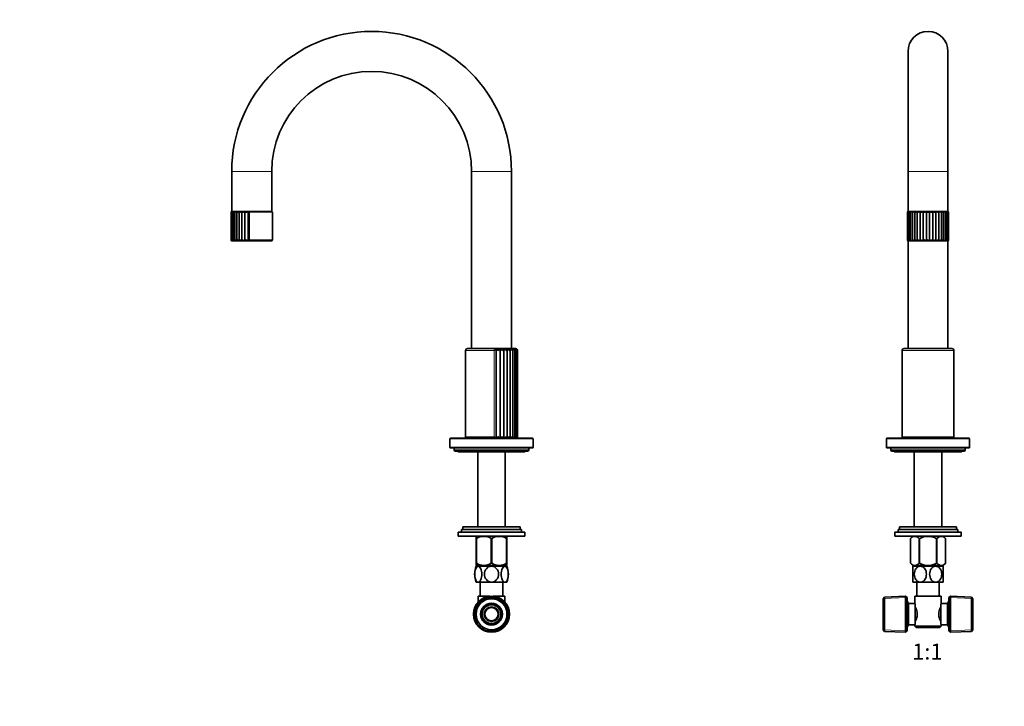
# Model space of a CAD drawing. Units: millimetres. Extents: x 0 to 1478, y 0 to 1758.
# Drawn here: x 0 to 739, y 879 to 1394 of the extents above; entities that cross this region are included whole.
import ezdxf
from ezdxf import colors
from ezdxf.entities.mleader import LeaderData, LeaderLine
from ezdxf.enums import TextEntityAlignment as Align
from ezdxf.math import Vec2, Vec3

# ---------------------------------------------------------------- set-up
doc = ezdxf.new("R2010")
doc.units = ezdxf.units.MM
for name, color, linetype in [('DV1_Défaut', 7, 'Continuous'), ('DV7_Défaut', 7, 'Continuous'), ('Défaut', 7, 'Continuous')]:
    doc.layers.add(name, color=color, linetype=linetype)
doc.styles.add('SEACAD_ArialB', font='arialbd.ttf')

# ---------------------------------------------------------------- blocks, each defined once
blk = doc.blocks.new('_DOT')
at = {"color": 0}
blk.add_line((0, 0), (-1, 0), dxfattribs=at)
at = {"color": 0, "const_width": 0.333}
blk.add_lwpolyline([(-0.1665, 0, 1), (0.1665, 0, 1)], format="xyb", close=True, dxfattribs=at)
blk = doc.blocks.new('SE')
at = {"layer": 'DV1_Défaut', "color": 7, "linetype": 'Continuous', "lineweight": 35}
for p, q in [((666.7, 1369.98), (666.7, 1279.98)), ((696.7, 1279.98), (696.7, 1369.98)), ((666.7, 1279.98), (666.7, 1249.98)), ((696.7, 1249.98), (696.7, 1279.98)), ((666.2, 1249.38), (666.2, 1228.63)), ((666.69, 1249.59), (666.69, 1228.37)), ((666.7, 1249.98), (696.7, 1249.98)), ((666.7, 1249.98), (666.7, 1249.88)), ((666.94, 1249.88), (666.7, 1249.88)), ((666.94, 1249.88), (666.97, 1249.88)), ((666.97, 1249.88), (667.58, 1249.88)), ((667.47, 1249.7), (667.47, 1228.22)), ((667.58, 1249.88), (667.62, 1249.88)), ((667.62, 1249.88), (668.58, 1249.88)), ((668.58, 1249.88), (668.65, 1249.88)), ((668.59, 1249.79), (668.59, 1228.1)), ((668.65, 1249.88), (669.94, 1249.88)), ((668.8, 1249.98), (668.7, 1249.88)), ((669.94, 1249.88), (670.04, 1249.88)), ((670.01, 1249.85), (670.01, 1227.99)), ((670.02, 1249.88), (671.61, 1249.88)), ((671.61, 1249.88), (671.7, 1249.88)), ((671.7, 1249.88), (671.71, 1249.88)), ((671.7, 1249.88), (671.7, 1227.91)), ((671.71, 1249.88), (673.54, 1249.88)), ((673.54, 1249.88), (673.64, 1249.88)), ((673.64, 1227.9), (673.64, 1249.88)), ((673.64, 1249.88), (673.65, 1249.88)), ((673.65, 1249.88), (675.7, 1249.88)), ((675.7, 1249.88), (675.79, 1249.88)), ((675.79, 1227.9), (675.79, 1249.88)), ((675.79, 1249.88), (675.82, 1249.88)), ((675.82, 1249.88), (678.01, 1249.88)), ((678.01, 1249.88), (678.09, 1249.88)), ((678.09, 1227.9), (678.09, 1249.88)), ((678.09, 1249.88), (678.14, 1249.88)), ((678.14, 1249.88), (680.42, 1249.88)), ((680.42, 1249.88), (680.49, 1249.88)), ((680.49, 1227.9), (680.49, 1249.88)), ((680.49, 1249.88), (680.55, 1249.88)), ((680.55, 1249.88), (682.87, 1249.88)), ((682.87, 1249.88), (682.93, 1249.88)), ((682.93, 1227.9), (682.93, 1249.88)), ((682.93, 1249.88), (683, 1249.88)), ((683, 1249.88), (685.28, 1249.88)), ((685.28, 1249.88), (685.33, 1249.88)), ((685.33, 1227.9), (685.33, 1249.88)), ((685.33, 1249.88), (685.41, 1249.88)), ((685.41, 1249.88), (687.6, 1249.88)), ((687.6, 1249.88), (687.63, 1249.88)), ((687.63, 1227.9), (687.63, 1249.88)), ((687.63, 1249.88), (687.72, 1249.88)), ((687.72, 1249.88), (689.76, 1249.88)), ((689.76, 1249.88), (689.78, 1249.88)), ((689.78, 1227.9), (689.78, 1249.88)), ((689.78, 1249.88), (689.87, 1249.88)), ((689.87, 1249.88), (691.71, 1249.88)), ((691.71, 1249.88), (691.81, 1249.88)), ((691.71, 1249.88), (691.71, 1249.88)), ((691.71, 1227.91), (691.71, 1249.88)), ((691.81, 1249.88), (693.39, 1249.88)), ((693.38, 1249.88), (693.47, 1249.88)), ((693.4, 1227.98), (693.4, 1249.86)), ((693.47, 1249.88), (694.76, 1249.88)), ((694.7, 1249.88), (694.6, 1249.98)), ((694.76, 1249.88), (694.83, 1249.88)), ((694.83, 1249.88), (695.79, 1249.88)), ((694.83, 1228.1), (694.83, 1249.79)), ((695.79, 1249.88), (695.83, 1249.88)), ((695.83, 1249.88), (696.44, 1249.88)), ((695.94, 1228.22), (695.94, 1249.7)), ((696.44, 1249.88), (696.46, 1249.88)), ((696.7, 1249.88), (696.46, 1249.88)), ((696.7, 1249.88), (696.7, 1249.98)), ((696.71, 1228.37), (696.71, 1249.59)), ((697.2, 1228.63), (697.2, 1249.38)), ((666.7, 1227.92), (666.7, 1147.18)), ((666.95, 1227.88), (696.45, 1227.88)), ((696.7, 1147.18), (696.7, 1227.92)), ((662.2, 1145.68), (662.2, 1080.98)), ((699.7, 1147.18), (663.7, 1147.18)), ((701.2, 1080.98), (701.2, 1145.68)), ((650.5, 1079.38), (650.5, 1073.18)), ((651, 1079.88), (712.4, 1079.88)), ((663.2, 1079.98), (700.2, 1079.98)), ((669.7, 1079.98), (669.7, 1079.88)), ((693.7, 1079.88), (693.7, 1079.98)), ((712.9, 1073.18), (712.9, 1079.38)), ((651, 1072.68), (712.4, 1072.68)), ((653.7, 1072.68), (653.7, 1071.18)), ((709.7, 1071.18), (709.7, 1072.68)), ((654.7, 1070.18), (708.7, 1070.18)), ((657.2, 1069.68), (706.2, 1069.68)), ((671.35, 1069.68), (671.35, 1013.48)), ((692.05, 1013.48), (692.05, 1069.68)), ((660.2, 1013.48), (703.2, 1013.48)), ((660.2, 1013.48), (660.2, 1011.48)), ((703.2, 1011.48), (703.2, 1013.48)), ((656.7, 1009.48), (706.7, 1009.48)), ((656.7, 1009.48), (656.7, 1006.48)), ((656.7, 1006.48), (706.7, 1006.48)), ((659.2, 1011.48), (704.2, 1011.48)), ((659.2, 1011.48), (659.2, 1009.48)), ((670.34, 1006.48), (668.5, 1004.7)), ((694.9, 1004.7), (693.06, 1006.48)), ((704.2, 1009.48), (704.2, 1011.48)), ((706.7, 1006.48), (706.7, 1009.48)), ((668.5, 1004.7), (668.5, 986.18)), ((668.5, 1004.7), (668.5, 1004.7)), ((668.5, 1004.7), (668.5, 986.18)), ((674.98, 1004.7), (674.98, 986.18)), ((675.22, 1004.7), (674.98, 1004.7)), ((675.22, 1004.7), (675.22, 986.18)), ((688.18, 1004.7), (688.18, 986.18)), ((688.42, 1004.7), (688.18, 1004.7)), ((688.42, 1004.7), (688.42, 986.18)), ((694.9, 1004.7), (694.9, 986.18)), ((694.9, 1004.7), (694.9, 1004.7)), ((694.9, 986.18), (694.9, 1004.7)), ((668.5, 986.18), (668.5, 986.18)), ((668.5, 986.18), (670.21, 984.48)), ((675.95, 983.98), (670.2, 983.98)), ((670.2, 983.98), (670.2, 971.98)), ((693.2, 984.48), (670.21, 984.48)), ((671.35, 984.48), (671.35, 983.98)), ((675.22, 986.18), (674.98, 986.18)), ((687.45, 983.98), (675.95, 983.98)), ((693.2, 983.98), (687.45, 983.98)), ((688.42, 986.18), (688.18, 986.18)), ((692.05, 983.98), (692.05, 984.48)), ((693.2, 984.48), (694.9, 986.18)), ((693.2, 971.98), (693.2, 983.98)), ((694.9, 986.18), (694.9, 986.18)), ((675.95, 971.98), (670.2, 971.98)), ((673.2, 971.98), (673.2, 961.48)), ((687.45, 971.98), (675.95, 971.98)), ((693.2, 971.98), (687.45, 971.98)), ((690.2, 961.48), (690.2, 971.98)), ((649.15, 960.84), (647.95, 959.59)), ((664.75, 961.53), (649.15, 960.84)), ((649.15, 935.11), (649.15, 960.84)), ((664.75, 961.53), (664.75, 934.43)), ((665.95, 960.38), (664.75, 961.53)), ((671.7, 961.48), (691.7, 961.48)), ((671.7, 961.48), (671.7, 955.97)), ((691.7, 955.98), (691.7, 961.48)), ((698.65, 961.53), (697.45, 960.38)), ((698.65, 934.43), (698.65, 961.53)), ((714.25, 960.84), (698.65, 961.53)), ((714.25, 960.84), (714.25, 935.11)), ((715.45, 959.59), (714.25, 960.84)), ((647.95, 959.59), (647.95, 936.36)), ((665.95, 935.58), (665.95, 960.38)), ((666.95, 955.98), (665.95, 957.71)), ((666.95, 939.98), (666.95, 955.98)), ((671.71, 955.98), (666.95, 955.98)), ((672.15, 955.41), (672.15, 940.55)), ((691.25, 940.55), (691.25, 955.41)), ((696.45, 955.98), (691.7, 955.98)), ((697.45, 957.71), (696.45, 955.98)), ((696.45, 955.98), (696.45, 939.98)), ((697.45, 960.38), (697.45, 935.58)), ((715.45, 936.36), (715.45, 959.59)), ((673.65, 949.6), (673.65, 946.36)), ((689.75, 946.36), (689.75, 949.6)), ((665.95, 938.25), (666.95, 939.98)), ((666.95, 939.98), (671.7, 939.98)), ((671.7, 939.98), (671.7, 938.98)), ((691.7, 938.98), (671.7, 938.98)), ((671.7, 938.98), (672.7, 937.98)), ((690.7, 937.98), (691.7, 938.98)), ((691.7, 938.98), (691.7, 939.98)), ((691.7, 939.98), (696.45, 939.98)), ((696.45, 939.98), (697.45, 938.25)), ((647.95, 936.36), (649.15, 935.11)), ((649.15, 935.11), (664.75, 934.43)), ((664.75, 934.43), (665.95, 935.58)), ((672.7, 937.98), (690.7, 937.98)), ((697.45, 935.58), (698.65, 934.43)), ((698.65, 934.43), (714.25, 935.11)), ((714.25, 935.11), (715.45, 936.36))]:
    blk.add_line(p, q, dxfattribs=at)
at = {"layer": 'DV1_Défaut', "color": 7, "linetype": 'Continuous', "lineweight": 18}
for p, q in [((666.7, 1279.98), (696.7, 1279.98)), ((666.2, 1249.38), (666.28, 1249.38)), ((666.28, 1228.63), (666.28, 1249.38)), ((697.12, 1249.38), (697.2, 1249.38)), ((697.12, 1228.63), (697.12, 1249.38)), ((666.28, 1228.63), (666.2, 1228.63)), ((697.2, 1228.63), (697.12, 1228.63)), ((701.2, 1145.68), (662.2, 1145.68)), ((650.5, 1079.38), (712.9, 1079.38)), ((701.2, 1080.98), (662.2, 1080.98)), ((650.5, 1073.18), (712.9, 1073.18)), ((653.7, 1071.18), (709.7, 1071.18)), ((647.99, 959.63), (665.91, 960.41)), ((715.41, 959.63), (697.49, 960.41)), ((647.99, 936.32), (665.91, 935.54)), ((715.41, 936.32), (697.49, 935.54))]:
    blk.add_line(p, q, dxfattribs=at)
at = {"layer": 'DV1_Défaut', "color": 7, "linetype": 'Continuous', "lineweight": 35}
for centre, radius, start, end in [((681.7, 1369.98), 15, 0, 180), ((666.7, 1249.38), 0.5, 90, 180), ((666.93, 1249.21), 0.672, 89.08542, 165.19534), ((667.59, 1248.92), 0.961, 90.82643, 151.35196), ((668.64, 1248.57), 1.31, 92.33951, 141.90065), ((670.04, 1248.19), 1.69, 93.56802, 135.42486), ((671.77, 1247.82), 2.07, 94.62952, 130.97706), ((674.42, 1252.48), 3.76, 223.74656, 235.53676), ((673.78, 1247.47), 2.42, 95.63988, 127.97583), ((676.01, 1247.19), 2.71, 96.72196, 126.0515), ((687.4, 1247.19), 2.71, 53.94478, 83.28008), ((689.64, 1247.47), 2.42, 52.01467, 84.36218), ((689.02, 1252.44), 3.72, 304.4511, 316.36086), ((691.64, 1247.82), 2.07, 49.0034, 85.37592), ((693.37, 1248.2), 1.69, 44.54842, 86.43614), ((694.78, 1248.57), 1.31, 38.05853, 87.66698), ((695.82, 1248.92), 0.959, 28.58661, 89.18306), ((696.47, 1249.21), 0.67, 14.7139, 90.92544), ((696.7, 1249.38), 0.5, 0, 90), ((666.95, 1228.63), 0.75, 180, 270), ((667.2, 1228.82), 0.936, 191.78545, 259.38553), ((667.91, 1229.15), 1.27, 204.18165, 259.06176), ((669.02, 1229.56), 1.7, 213.31707, 258.27139), ((670.52, 1230.03), 2.18, 219.94013, 257.32984), ((672.35, 1230.54), 2.72, 224.69872, 256.26815), ((674.49, 1231.07), 3.28, 228.06693, 255.02128), ((677.1, 1224.98), 4.53, 126.22661, 139.78138), ((676.89, 1231.61), 3.87, 230.37193, 253.48266), ((685.86, 1215.72), 15.81, 125.22537, 129.57582), ((679.52, 1232.16), 4.5, 231.83636, 251.50658), ((673.53, 1235.98), 9.28, 299.457, 307.61191), ((682.39, 1232.82), 5.27, 232.61463, 248.88743), ((677.78, 1233.8), 6.5, 294.64885, 307.18628), ((685.64, 1233.81), 6.51, 232.81482, 245.32749), ((681.03, 1232.81), 5.26, 291.09505, 307.38925), ((689.91, 1236), 9.3, 232.3841, 240.51298), ((683.9, 1232.16), 4.49, 288.48019, 308.17071), ((677.51, 1215.66), 15.88, 50.41083, 54.73836), ((686.53, 1231.6), 3.86, 286.50709, 309.63901), ((686.34, 1225), 4.5, 40.14381, 53.77656), ((688.93, 1231.07), 3.28, 284.97058, 311.94882), ((691.07, 1230.54), 2.72, 283.72518, 315.32326), ((692.9, 1230.03), 2.18, 282.66454, 320.09012), ((694.39, 1229.56), 1.69, 281.72392, 326.7244), ((695.5, 1229.15), 1.27, 280.93517, 335.87491), ((696.21, 1228.82), 0.934, 280.61604, 348.2901), ((696.45, 1228.63), 0.75, 270, 0), ((663.7, 1145.68), 1.5, 90, 180), ((699.7, 1145.68), 1.5, 0, 90), ((651, 1079.38), 0.5, 90, 180), ((663.2, 1080.98), 1, 180, 270), ((700.2, 1080.98), 1, 270, 0), ((712.4, 1079.38), 0.5, 0, 90), ((651, 1073.18), 0.5, 180, 270), ((712.4, 1073.18), 0.5, 270, 0), ((654.7, 1071.18), 1, 180, 270), ((657.2, 1071.18), 1.5, 221.81031, 270), ((706.2, 1071.18), 1.5, 270, 318.18969), ((708.7, 1071.18), 1, 270, 0), ((661.01, 946.75), 12.96, 12.70796, 30.71328), ((702.32, 946.78), 12.88, 149.23239, 167.34636), ((734.12, 922.04), 54.33, 141.33472, 142.10075), ((661.09, 949.18), 12.88, 329.23239, 347.34636), ((702.39, 949.21), 12.96, 192.70796, 210.71328), ((734.07, 973.88), 54.26, 217.8988, 218.66574)]:
    blk.add_arc(centre, radius, start, end, dxfattribs=at)
for points, knots in [([(666.75, 1249.38), (666.69, 1249.49), (666.68, 1249.61), (666.73, 1249.75), (666.76, 1249.79), (666.84, 1249.86), (666.9, 1249.88), (666.97, 1249.88)], [0, 0, 0, 0, 0.5, 0.5, 0.75, 0.75, 1, 1, 1, 1]), ([(667.61, 1249.38), (667.52, 1249.49), (667.47, 1249.61), (667.47, 1249.75), (667.48, 1249.79), (667.53, 1249.86), (667.57, 1249.88), (667.62, 1249.88)], [0, 0, 0, 0, 0.5, 0.5, 0.75, 0.75, 1, 1, 1, 1]), ([(668.84, 1249.38), (668.73, 1249.49), (668.64, 1249.61), (668.59, 1249.75), (668.58, 1249.79), (668.59, 1249.86), (668.61, 1249.88), (668.65, 1249.88)], [0, 0, 0, 0, 0.5, 0.5, 0.75, 0.75, 1, 1, 1, 1]), ([(670.42, 1249.38), (670.28, 1249.49), (670.16, 1249.61), (670.06, 1249.75), (670.03, 1249.79), (670.01, 1249.84), (670.01, 1249.85), (670.01, 1249.86)], [0, 0, 0, 0, 0.576494, 0.576494, 0.864741, 0.864741, 1, 1, 1, 1]), ([(674.42, 1249.38), (674.24, 1249.49), (674.07, 1249.61), (673.87, 1249.75), (673.81, 1249.79), (673.72, 1249.86), (673.68, 1249.88), (673.65, 1249.88)], [0, 0, 0, 0, 0.5, 0.5, 0.75, 0.75, 1, 1, 1, 1]), ([(676.74, 1249.38), (676.54, 1249.49), (676.36, 1249.61), (676.12, 1249.75), (676.05, 1249.79), (675.92, 1249.86), (675.86, 1249.88), (675.82, 1249.88)], [0, 0, 0, 0, 0.5, 0.5, 0.75, 0.75, 1, 1, 1, 1]), ([(678.01, 1249.88), (677.91, 1249.88), (677.8, 1249.86), (677.58, 1249.79), (677.47, 1249.75), (677.15, 1249.61), (676.94, 1249.49), (676.74, 1249.38)], [0, 0, 0, 0, 0.25, 0.25, 0.5, 0.5, 1, 1, 1, 1]), ([(679.19, 1249.38), (678.99, 1249.49), (678.79, 1249.61), (678.52, 1249.75), (678.43, 1249.79), (678.27, 1249.86), (678.2, 1249.88), (678.14, 1249.88)], [0, 0, 0, 0, 0.5, 0.5, 0.75, 0.75, 1, 1, 1, 1]), ([(680.42, 1249.88), (680.33, 1249.88), (680.23, 1249.86), (680.03, 1249.79), (679.92, 1249.75), (679.61, 1249.61), (679.4, 1249.49), (679.19, 1249.38)], [0, 0, 0, 0, 0.25, 0.25, 0.5, 0.5, 1, 1, 1, 1]), ([(681.71, 1249.38), (681.5, 1249.49), (681.29, 1249.61), (681, 1249.75), (680.9, 1249.79), (680.72, 1249.86), (680.63, 1249.88), (680.55, 1249.88)], [0, 0, 0, 0, 0.5, 0.5, 0.75, 0.75, 1, 1, 1, 1]), ([(682.87, 1249.88), (682.79, 1249.88), (682.7, 1249.86), (682.52, 1249.79), (682.42, 1249.75), (682.13, 1249.61), (681.92, 1249.49), (681.71, 1249.38)], [0, 0, 0, 0, 0.25, 0.25, 0.5, 0.5, 1, 1, 1, 1]), ([(684.23, 1249.38), (684.02, 1249.49), (683.81, 1249.61), (683.49, 1249.75), (683.39, 1249.79), (683.19, 1249.86), (683.09, 1249.88), (683, 1249.88)], [0, 0, 0, 0, 0.5, 0.5, 0.75, 0.75, 1, 1, 1, 1]), ([(685.28, 1249.88), (685.22, 1249.88), (685.15, 1249.86), (684.99, 1249.79), (684.9, 1249.75), (684.63, 1249.61), (684.43, 1249.49), (684.23, 1249.38)], [0, 0, 0, 0, 0.25, 0.25, 0.5, 0.5, 1, 1, 1, 1]), ([(686.68, 1249.38), (686.48, 1249.49), (686.27, 1249.61), (685.95, 1249.75), (685.84, 1249.79), (685.62, 1249.86), (685.51, 1249.88), (685.41, 1249.88)], [0, 0, 0, 0, 0.5, 0.5, 0.75, 0.75, 1, 1, 1, 1]), ([(687.6, 1249.88), (687.56, 1249.88), (687.5, 1249.86), (687.37, 1249.79), (687.3, 1249.75), (687.06, 1249.61), (686.88, 1249.49), (686.68, 1249.38)], [0, 0, 0, 0, 0.25, 0.25, 0.5, 0.5, 1, 1, 1, 1]), ([(689.76, 1249.88), (689.74, 1249.88), (689.7, 1249.86), (689.6, 1249.79), (689.54, 1249.75), (689.35, 1249.61), (689.18, 1249.49), (689, 1249.38)], [0, 0, 0, 0, 0.25, 0.25, 0.5, 0.5, 1, 1, 1, 1]), ([(693.39, 1249.88), (693.41, 1249.88), (693.41, 1249.86), (693.38, 1249.79), (693.36, 1249.75), (693.25, 1249.61), (693.14, 1249.49), (693, 1249.38)], [0, 0, 0, 0, 0.25, 0.25, 0.5, 0.5, 1, 1, 1, 1]), ([(694.76, 1249.88), (694.8, 1249.88), (694.82, 1249.86), (694.83, 1249.79), (694.82, 1249.75), (694.77, 1249.61), (694.69, 1249.49), (694.57, 1249.38)], [0, 0, 0, 0, 0.25, 0.25, 0.5, 0.5, 1, 1, 1, 1]), ([(695.79, 1249.88), (695.84, 1249.88), (695.88, 1249.86), (695.93, 1249.79), (695.94, 1249.75), (695.94, 1249.61), (695.89, 1249.49), (695.8, 1249.38)], [0, 0, 0, 0, 0.25, 0.25, 0.5, 0.5, 1, 1, 1, 1]), ([(696.44, 1249.88), (696.51, 1249.88), (696.56, 1249.86), (696.65, 1249.79), (696.68, 1249.75), (696.73, 1249.61), (696.72, 1249.49), (696.66, 1249.38)], [0, 0, 0, 0, 0.25, 0.25, 0.5, 0.5, 1, 1, 1, 1]), ([(667.03, 1227.9), (666.94, 1227.92), (666.88, 1227.97), (666.78, 1228.07), (666.74, 1228.13), (666.7, 1228.26), (666.69, 1228.33), (666.7, 1228.48), (666.72, 1228.55), (666.75, 1228.63)], [0, 0, 0, 0, 0.25, 0.25, 0.5, 0.5, 0.75, 0.75, 1, 1, 1, 1]), ([(667.67, 1227.9), (667.6, 1227.92), (667.55, 1227.97), (667.49, 1228.07), (667.47, 1228.13), (667.47, 1228.26), (667.48, 1228.33), (667.53, 1228.48), (667.56, 1228.55), (667.61, 1228.63)], [0, 0, 0, 0, 0.25, 0.25, 0.5, 0.5, 0.75, 0.75, 1, 1, 1, 1]), ([(668.68, 1227.9), (668.63, 1227.92), (668.61, 1227.97), (668.58, 1228.07), (668.58, 1228.13), (668.62, 1228.26), (668.65, 1228.33), (668.73, 1228.48), (668.78, 1228.55), (668.84, 1228.63)], [0, 0, 0, 0, 0.25, 0.25, 0.5, 0.5, 0.75, 0.75, 1, 1, 1, 1]), ([(670.04, 1227.9), (670.01, 1227.92), (670, 1227.97), (670.02, 1228.07), (670.04, 1228.13), (670.11, 1228.26), (670.16, 1228.33), (670.27, 1228.48), (670.34, 1228.55), (670.42, 1228.63)], [0, 0, 0, 0, 0.25, 0.25, 0.5, 0.5, 0.75, 0.75, 1, 1, 1, 1]), ([(671.7, 1227.9), (671.7, 1227.92), (671.72, 1227.97), (671.77, 1228.07), (671.81, 1228.13), (671.92, 1228.26), (671.98, 1228.33), (672.12, 1228.48), (672.21, 1228.55), (672.29, 1228.63)], [0, 0, 0, 0, 0.25, 0.25, 0.5, 0.5, 0.75, 0.75, 1, 1, 1, 1]), ([(691.12, 1228.63), (691.21, 1228.55), (691.29, 1228.48), (691.43, 1228.34), (691.5, 1228.26), (691.6, 1228.13), (691.64, 1228.07), (691.7, 1227.97), (691.71, 1227.92), (691.71, 1227.9)], [0, 0, 0, 0, 0.25, 0.25, 0.5, 0.5, 0.75, 0.75, 1, 1, 1, 1]), ([(693, 1228.63), (693.07, 1228.55), (693.14, 1228.48), (693.25, 1228.34), (693.3, 1228.26), (693.37, 1228.13), (693.39, 1228.07), (693.41, 1227.97), (693.4, 1227.92), (693.38, 1227.9)], [0, 0, 0, 0, 0.25, 0.25, 0.5, 0.5, 0.75, 0.75, 1, 1, 1, 1]), ([(694.57, 1228.63), (694.63, 1228.55), (694.69, 1228.48), (694.77, 1228.34), (694.79, 1228.26), (694.83, 1228.13), (694.83, 1228.07), (694.81, 1227.97), (694.78, 1227.92), (694.73, 1227.9)], [0, 0, 0, 0, 0.25, 0.25, 0.5, 0.5, 0.75, 0.75, 1, 1, 1, 1]), ([(695.8, 1228.63), (695.85, 1228.55), (695.89, 1228.48), (695.93, 1228.34), (695.94, 1228.26), (695.94, 1228.13), (695.92, 1228.07), (695.86, 1227.97), (695.81, 1227.92), (695.74, 1227.9)], [0, 0, 0, 0, 0.25, 0.25, 0.5, 0.5, 0.75, 0.75, 1, 1, 1, 1]), ([(696.66, 1228.63), (696.69, 1228.55), (696.71, 1228.48), (696.72, 1228.34), (696.71, 1228.26), (696.67, 1228.13), (696.63, 1228.07), (696.53, 1227.97), (696.46, 1227.92), (696.38, 1227.9)], [0, 0, 0, 0, 0.25, 0.25, 0.5, 0.5, 0.75, 0.75, 1, 1, 1, 1]), ([(674.98, 1004.7), (674.47, 1005.19), (673.95, 1005.6), (672.88, 1006.18), (672.31, 1006.34), (670.62, 1006.35), (669.53, 1005.67), (668.5, 1004.7)], [0, 0, 0, 0, 0.25, 0.25, 0.5, 0.5, 1, 1, 1, 1]), ([(688.18, 1004.7), (687.17, 1005.18), (686.11, 1005.6), (683.94, 1006.18), (682.84, 1006.34), (679.43, 1006.34), (677.25, 1005.66), (675.22, 1004.7)], [0, 0, 0, 0, 0.25, 0.25, 0.5, 0.5, 1, 1, 1, 1]), ([(694.9, 1004.7), (694.39, 1005.19), (693.87, 1005.6), (692.79, 1006.18), (692.23, 1006.34), (690.54, 1006.35), (689.45, 1005.67), (688.42, 1004.7)], [0, 0, 0, 0, 0.25, 0.25, 0.5, 0.5, 1, 1, 1, 1]), ([(674.98, 986.18), (674.48, 985.69), (673.96, 985.26), (672.88, 984.66), (672.32, 984.49), (670.62, 984.48), (669.52, 985.18), (668.5, 986.18)], [0, 0, 0, 0, 0.25, 0.25, 0.5, 0.5, 1, 1, 1, 1]), ([(675.95, 971.98), (675.32, 971.98), (674.68, 972.16), (673.53, 972.84), (673.03, 973.32), (671.81, 975.03), (671.38, 976.52), (671.39, 979.49), (671.81, 980.94), (673.04, 982.66), (673.54, 983.13), (674.68, 983.8), (675.32, 983.98), (675.95, 983.98)], [0, 0, 0, 0, 0.125, 0.125, 0.25, 0.25, 0.5, 0.5, 0.75, 0.75, 0.875, 0.875, 1, 1, 1, 1]), ([(688.18, 986.18), (687.18, 985.69), (686.12, 985.26), (683.95, 984.66), (682.84, 984.49), (679.44, 984.48), (677.24, 985.2), (675.22, 986.18)], [0, 0, 0, 0, 0.25, 0.25, 0.5, 0.5, 1, 1, 1, 1]), ([(675.95, 983.98), (676.59, 983.98), (677.23, 983.79), (678.37, 983.13), (678.87, 982.64), (680.1, 980.92), (680.52, 979.44), (680.51, 976.5), (680.08, 975.01), (678.87, 973.31), (678.36, 972.83), (677.23, 972.16), (676.59, 971.98), (675.95, 971.98)], [0, 0, 0, 0, 0.125, 0.125, 0.25, 0.25, 0.5, 0.5, 0.75, 0.75, 0.875, 0.875, 1, 1, 1, 1]), ([(687.45, 971.98), (686.82, 971.98), (686.18, 972.16), (685.03, 972.83), (684.53, 973.32), (683.31, 975.03), (682.89, 976.52), (682.89, 979.46), (683.32, 980.95), (684.53, 982.64), (685.04, 983.13), (686.17, 983.79), (686.81, 983.98), (687.45, 983.98)], [0, 0, 0, 0, 0.125, 0.125, 0.25, 0.25, 0.5, 0.5, 0.75, 0.75, 0.875, 0.875, 1, 1, 1, 1]), ([(687.45, 983.98), (688.09, 983.98), (688.73, 983.79), (689.87, 983.12), (690.38, 982.64), (691.59, 980.93), (692.02, 979.45), (692.02, 976.5), (691.59, 975.02), (690.38, 973.32), (689.87, 972.83), (688.72, 972.16), (688.09, 971.98), (687.45, 971.98)], [0, 0, 0, 0, 0.125, 0.125, 0.25, 0.25, 0.5, 0.5, 0.75, 0.75, 0.875, 0.875, 1, 1, 1, 1]), ([(694.9, 986.18), (694.39, 985.69), (693.88, 985.26), (692.8, 984.66), (692.24, 984.49), (690.54, 984.48), (689.44, 985.18), (688.42, 986.18)], [0, 0, 0, 0, 0.25, 0.25, 0.5, 0.5, 1, 1, 1, 1]), ([(672.15, 955.41), (672.01, 955.59), (671.9, 955.73), (671.78, 955.88), (671.75, 955.92), (671.71, 955.97), (671.7, 955.98), (671.7, 955.98), (671.7, 955.98), (671.7, 955.98)], [0, 0, 0, 0, 0.499403, 0.499403, 0.749104, 0.749104, 0.998806, 0.998806, 1, 1, 1, 1]), ([(671.7, 939.98), (671.7, 939.98), (671.7, 939.98), (671.7, 939.98), (671.74, 940.03), (671.9, 940.22), (672.01, 940.37), (672.15, 940.55)], [0, 0, 0, 0, 0.003865, 0.003865, 0.501933, 0.501933, 1, 1, 1, 1])]:
    blk.add_open_spline(points, degree=3, knots=knots, dxfattribs=at)
blk = doc.blocks.new('SE6')
at = {"layer": 'DV7_Défaut', "color": 7, "linetype": 'Continuous', "lineweight": 18}
for p, q in [((189.11, 1279.98), (159.11, 1279.98)), ((369.11, 1279.98), (339.11, 1279.98)), ((172.53, 1249.38), (189.61, 1249.38)), ((172.53, 1228.63), (172.53, 1249.38)), ((189.61, 1228.63), (172.53, 1228.63)), ((334.61, 1145.68), (356.09, 1145.68)), ((356.09, 1080.98), (356.09, 1145.68)), ((322.91, 1079.38), (385.31, 1079.38)), ((334.61, 1080.98), (356.09, 1080.98)), ((322.91, 1073.18), (385.31, 1073.18)), ((326.11, 1071.18), (382.11, 1071.18))]:
    blk.add_line(p, q, dxfattribs=at)
at = {"layer": 'DV7_Défaut', "color": 7, "linetype": 'Continuous', "lineweight": 35}
for p, q in [((159.11, 1279.98), (159.11, 1249.98)), ((189.11, 1249.98), (189.11, 1279.98)), ((339.11, 1279.98), (339.11, 1147.18)), ((369.11, 1147.18), (369.11, 1279.98)), ((158.61, 1249.38), (158.61, 1228.63)), ((158.79, 1249.51), (158.79, 1228.47)), ((189.11, 1249.98), (159.11, 1249.98)), ((159.11, 1249.88), (159.15, 1249.88)), ((159.16, 1249.88), (159.54, 1249.88)), ((159.35, 1249.63), (159.35, 1228.31)), ((159.54, 1249.88), (159.57, 1249.88)), ((159.57, 1249.88), (160.31, 1249.88)), ((160.25, 1249.74), (160.25, 1228.17)), ((160.31, 1249.88), (160.37, 1249.88)), ((160.37, 1249.88), (161.45, 1249.88)), ((161.21, 1249.98), (161.11, 1249.88)), ((161.45, 1249.88), (161.55, 1249.88)), ((161.49, 1249.83), (161.49, 1228.05)), ((161.53, 1249.88), (162.93, 1249.88)), ((162.93, 1249.88), (163.03, 1249.88)), ((163.02, 1249.88), (164.71, 1249.88)), ((163.02, 1249.87), (163.02, 1227.96)), ((164.71, 1249.88), (164.8, 1249.88)), ((164.8, 1227.9), (164.8, 1249.88)), ((164.8, 1249.88), (164.81, 1249.88)), ((164.81, 1249.88), (166.73, 1249.88)), ((166.73, 1249.88), (166.82, 1249.88)), ((166.82, 1227.9), (166.82, 1249.88)), ((166.82, 1249.88), (166.85, 1249.88)), ((166.85, 1249.88), (168.95, 1249.88)), ((168.95, 1249.88), (169.04, 1249.88)), ((169.04, 1227.9), (169.04, 1249.88)), ((169.04, 1249.88), (169.08, 1249.88)), ((169.08, 1249.88), (171.31, 1249.88)), ((171.31, 1249.88), (171.39, 1249.88)), ((171.39, 1227.9), (171.39, 1249.88)), ((171.39, 1249.88), (171.44, 1249.88)), ((189.11, 1249.88), (171.44, 1249.88)), ((187.11, 1249.88), (187.01, 1249.98)), ((189.61, 1228.63), (189.61, 1249.38)), ((159.36, 1227.88), (188.86, 1227.88)), ((334.61, 1145.68), (334.61, 1080.98)), ((372.11, 1147.18), (336.11, 1147.18)), ((357.54, 1080.04), (357.54, 1146.92)), ((360.5, 1080.04), (360.5, 1146.92)), ((363.3, 1080.04), (363.3, 1146.92)), ((365.85, 1080.04), (365.85, 1146.92)), ((368.09, 1080.08), (368.09, 1146.86)), ((370, 1080.21), (370, 1146.65)), ((371.55, 1080.37), (371.55, 1146.44)), ((372.68, 1080.56), (372.68, 1146.2)), ((373.37, 1080.77), (373.37, 1145.94)), ((373.61, 1080.98), (373.61, 1145.68)), ((322.91, 1079.38), (322.91, 1073.18)), ((323.41, 1079.88), (384.81, 1079.88)), ((372.61, 1079.98), (335.61, 1079.98)), ((342.11, 1079.98), (342.11, 1079.88)), ((366.11, 1079.88), (366.11, 1079.98)), ((385.31, 1073.18), (385.31, 1079.38)), ((323.41, 1072.68), (384.81, 1072.68)), ((326.11, 1072.68), (326.11, 1071.18)), ((382.11, 1071.18), (382.11, 1072.68)), ((327.11, 1070.18), (381.11, 1070.18)), ((329.61, 1069.68), (378.61, 1069.68)), ((343.76, 1069.68), (343.76, 1013.48)), ((364.46, 1013.48), (364.46, 1069.68)), ((375.61, 1013.48), (332.61, 1013.48)), ((332.61, 1013.48), (332.61, 1011.48)), ((375.61, 1011.48), (375.61, 1013.48)), ((379.11, 1009.48), (329.11, 1009.48)), ((329.11, 1009.48), (329.11, 1006.48)), ((379.11, 1006.48), (329.11, 1006.48)), ((376.61, 1011.48), (331.61, 1011.48)), ((331.61, 1011.48), (331.61, 1009.48)), ((342.74, 1006.48), (342.61, 1006.34)), ((342.61, 1004.7), (342.61, 1006.34)), ((365.61, 1006.34), (365.47, 1006.48)), ((365.61, 1004.7), (365.61, 1006.34)), ((376.61, 1009.48), (376.61, 1011.48)), ((379.11, 1006.48), (379.11, 1009.48)), ((342.61, 1004.7), (342.61, 986.18)), ((342.74, 1004.7), (342.61, 1004.7)), ((342.74, 1004.7), (342.74, 986.18)), ((353.97, 1004.7), (353.97, 986.18)), ((354.24, 1004.7), (353.97, 1004.7)), ((354.24, 1004.7), (354.24, 986.18)), ((365.47, 1004.7), (365.47, 986.18)), ((365.61, 1004.7), (365.47, 1004.7)), ((365.61, 1004.7), (365.61, 986.18)), ((342.74, 986.18), (342.61, 986.18)), ((342.61, 986.18), (342.61, 984.48)), ((365.6, 984.48), (342.61, 984.48)), ((342.61, 984.48), (342.61, 984.48)), ((344.15, 983.98), (342.61, 983.98)), ((343.76, 984.48), (343.76, 983.98)), ((354.11, 983.98), (344.15, 983.98)), ((354.24, 986.18), (353.97, 986.18)), ((364.07, 983.98), (354.11, 983.98)), ((364.07, 983.98), (365.61, 983.98)), ((364.46, 983.98), (364.46, 984.48)), ((365.61, 986.18), (365.47, 986.18)), ((365.61, 986.18), (365.61, 984.48)), ((344.15, 971.98), (342.61, 971.98)), ((354.11, 971.98), (344.15, 971.98)), ((345.61, 971.98), (345.61, 961.48)), ((364.07, 971.98), (354.11, 971.98)), ((362.61, 961.48), (362.61, 971.98)), ((364.07, 971.98), (365.61, 971.98)), ((352.97, 961.48), (344.11, 961.48)), ((344.11, 961.48), (344.11, 957.12)), ((364.11, 961.48), (355.24, 961.48)), ((364.11, 957.12), (364.11, 961.48)), ((350.04, 955.03), (348.06, 951.6)), ((353.99, 955.03), (350.04, 955.03)), ((358.18, 955.03), (354.22, 955.03)), ((360.15, 951.6), (358.18, 955.03)), ((347.94, 951.4), (345.97, 947.98)), ((345.97, 947.98), (347.94, 944.55)), ((362.25, 947.98), (360.27, 951.4)), ((360.27, 944.55), (362.25, 947.98)), ((348.06, 944.35), (350.04, 940.93)), ((350.04, 940.93), (353.99, 940.93)), ((354.22, 940.93), (358.18, 940.93)), ((358.18, 940.93), (360.15, 944.35))]:
    blk.add_line(p, q, dxfattribs=at)
for radius in [13.55, 12.87, 11.61, 8.25, 5.5, 5]:
    blk.add_circle((354.11, 947.98), radius, dxfattribs=at)
for centre, radius, start, end in [((264.11, 1279.98), 105, 90, 180), ((264.11, 1279.98), 105, 0, 90), ((264.11, 1279.98), 75, 0, 180), ((159.13, 1249.35), 0.529, 88.20092, 176.85213), ((159.11, 1249.38), 0.5, 160.8176, 180.39657), ((159.54, 1249.11), 0.772, 89.73929, 159.39046), ((160.34, 1248.79), 1.09, 91.43027, 147.38646), ((161.53, 1248.43), 1.45, 92.82746, 139.18825), ((163.06, 1248.05), 1.83, 93.97952, 133.5588), ((164.9, 1247.68), 2.2, 95.00512, 129.70984), ((167, 1247.36), 2.53, 96.03075, 127.14325), ((189.11, 1249.38), 0.5, 0, 90), ((159.38, 1228.66), 0.772, 182.12837, 258.93205), ((159.37, 1228.47), 0.584, 163.82815, 179.91995), ((159.82, 1228.93), 1.05, 196.8512, 259.36233), ((159.37, 1228.47), 0.584, 197.86274, 255.61819), ((159.36, 1228.63), 0.75, 259.89865, 270), ((160.68, 1229.29), 1.42, 207.94313, 258.79371), ((161.94, 1229.73), 1.87, 216.052, 257.93163), ((163.57, 1230.22), 2.38, 221.91064, 256.9488), ((165.52, 1230.74), 2.93, 226.10206, 255.82807), ((167.76, 1231.27), 3.5, 229.04047, 254.48632), ((172.07, 1222.65), 7.42, 126.33873, 134.98669), ((170.25, 1231.81), 4.09, 231.00909, 252.80359), ((172.97, 1232.39), 4.76, 232.20131, 250.61508), ((167.72, 1234.93), 7.93, 297.51117, 307.34558), ((188.86, 1228.63), 0.75, 270, 0), ((336.11, 1145.68), 1.5, 90, 180), ((315.21, 1195.11), 64.14, 309.58984, 311.29759), ((350.4, 1135.56), 13.42, 48.96262, 57.8564), ((351.16, 1155.37), 12.6, 309.70137, 317.8606), ((355.84, 1138.76), 9.39, 47.39925, 60.23963), ((358.55, 1150.02), 5.67, 310.05248, 326.86187), ((359.95, 1140.65), 7.11, 45.06438, 61.93066), ((362.95, 1148.04), 3.11, 310.70429, 338.92114), ((363.35, 1142.01), 5.51, 41.77844, 63.0586), ((366.2, 1143.09), 4.27, 37.3011, 63.69268), ((368.51, 1143.97), 3.28, 31.32217, 63.83409), ((370.28, 1144.68), 2.5, 23.48018, 63.37476), ((372.11, 1145.68), 1.5, 36.36551, 90), ((371.49, 1145.23), 1.91, 13.45744, 61.99872), ((372.16, 1145.94), 1.22, 347.36458, 53.26541), ((372.12, 1145.65), 1.48, 1.22729, 59.01928), ((323.41, 1079.38), 0.5, 90, 180), ((335.61, 1080.98), 1, 180, 270), ((364.1, 1091.81), 13.47, 233.4767, 240.84546), ((354.95, 1086.6), 7.05, 291.53507, 307.14958), ((358.53, 1085.61), 5.91, 289.53292, 308.42128), ((356.55, 1073.25), 9.57, 45.15294, 53.81515), ((361.76, 1084.74), 4.95, 288.0721, 310.45551), ((362.98, 1078.24), 3.39, 32.03835, 53.8804), ((364.66, 1083.94), 4.08, 287.00892, 313.45208), ((367.17, 1083.18), 3.27, 286.24895, 317.70001), ((369.26, 1082.49), 2.54, 285.74161, 323.62034), ((370.89, 1081.88), 1.91, 285.50983, 331.80559), ((372.01, 1081.39), 1.4, 285.76574, 343.00081), ((372.61, 1080.98), 1, 270, 0.30605), ((372.58, 1081.02), 1.02, 287.21945, 357.85596), ((372.6, 1080.76), 0.779, 291.77799, 16.11186), ((384.81, 1079.38), 0.5, 0, 90), ((323.41, 1073.18), 0.5, 180, 270), ((384.81, 1073.18), 0.5, 270, 0), ((327.11, 1071.18), 1, 180, 270), ((329.61, 1071.18), 1.5, 221.81031, 270), ((378.61, 1071.18), 1.5, 270, 318.18969), ((381.11, 1071.18), 1, 270, 0), ((348.36, 995.89), 10.45, 57.50962, 122.49038), ((359.86, 995.89), 10.45, 57.50962, 122.49038), ((357.68, 977.98), 16.23, 158.29979, 201.70021), ((348.36, 994.7), 10.19, 236.60013, 303.39987), ((359.86, 994.7), 10.19, 236.60013, 303.39987), ((350.53, 977.98), 16.23, 338.29979, 21.70021), ((354.11, 947.98), 7.05, 90.9421, 149.0579), ((354.11, 947.98), 7.05, 89.0579, 90.9421), ((354.11, 947.98), 7.05, 30.9421, 89.0579), ((354.11, 947.98), 7.05, 150.9421, 209.0579), ((354.11, 947.98), 7.05, 149.0579, 150.9421), ((354.11, 947.98), 7.05, 29.0579, 30.9421), ((354.11, 947.98), 7.05, 330.9421, 29.0579), ((354.11, 947.98), 7.05, 209.0579, 210.9421), ((354.11, 947.98), 7.05, 210.9421, 269.0579), ((354.11, 947.98), 7.05, 269.0579, 270.9421), ((354.11, 947.98), 7.05, 270.9421, 329.0579), ((354.11, 947.98), 7.05, 329.0579, 330.9421)]:
    blk.add_arc(centre, radius, start, end, dxfattribs=at)
at = {"layer": 'DV7_Défaut', "color": 7, "linetype": 'Continuous', "lineweight": 18}
for radius in [12.39, 11.7]:
    blk.add_arc((354.11, 947.98), radius, 255, 195, dxfattribs=at)
at = {"layer": 'DV7_Défaut', "color": 7, "linetype": 'Continuous', "lineweight": 35}
blk.add_open_spline([(158.81, 1249.38), (158.8, 1249.42), (158.79, 1249.47), (158.79, 1249.51)], degree=3, dxfattribs=at)
for points, knots in [([(158.83, 1249.68), (158.83, 1249.68), (158.84, 1249.69), (158.87, 1249.75), (158.91, 1249.79), (159.02, 1249.86), (159.08, 1249.88), (159.16, 1249.88)], [0, 0, 0, 0, 0.084674, 0.084674, 0.542337, 0.542337, 1, 1, 1, 1]), ([(159.43, 1249.38), (159.36, 1249.49), (159.33, 1249.61), (159.36, 1249.75), (159.39, 1249.79), (159.46, 1249.86), (159.51, 1249.88), (159.57, 1249.88)], [0, 0, 0, 0, 0.5, 0.5, 0.75, 0.75, 1, 1, 1, 1]), ([(160.43, 1249.38), (160.33, 1249.49), (160.27, 1249.61), (160.25, 1249.75), (160.25, 1249.79), (160.29, 1249.86), (160.32, 1249.88), (160.37, 1249.88)], [0, 0, 0, 0, 0.5, 0.5, 0.75, 0.75, 1, 1, 1, 1]), ([(161.8, 1249.38), (161.67, 1249.49), (161.58, 1249.61), (161.5, 1249.75), (161.49, 1249.79), (161.49, 1249.86), (161.5, 1249.88), (161.53, 1249.88)], [0, 0, 0, 0, 0.5, 0.5, 0.75, 0.75, 1, 1, 1, 1]), ([(163.49, 1249.38), (163.34, 1249.49), (163.22, 1249.61), (163.09, 1249.75), (163.06, 1249.79), (163.02, 1249.86), (163.01, 1249.88), (163.02, 1249.88)], [0, 0, 0, 0, 0.5, 0.5, 0.75, 0.75, 1, 1, 1, 1]), ([(165.47, 1249.38), (165.29, 1249.49), (165.15, 1249.61), (164.97, 1249.75), (164.92, 1249.79), (164.85, 1249.86), (164.82, 1249.88), (164.81, 1249.88)], [0, 0, 0, 0, 0.5, 0.5, 0.75, 0.75, 1, 1, 1, 1]), ([(167.67, 1249.38), (167.48, 1249.49), (167.31, 1249.61), (167.1, 1249.75), (167.03, 1249.79), (166.92, 1249.86), (166.88, 1249.88), (166.85, 1249.88)], [0, 0, 0, 0, 0.5, 0.5, 0.75, 0.75, 1, 1, 1, 1]), ([(168.95, 1249.88), (168.84, 1249.88), (168.73, 1249.86), (168.51, 1249.79), (168.39, 1249.75), (168.07, 1249.61), (167.86, 1249.49), (167.67, 1249.38)], [0, 0, 0, 0, 0.25, 0.25, 0.5, 0.5, 1, 1, 1, 1]), ([(170.05, 1249.38), (169.85, 1249.49), (169.66, 1249.61), (169.41, 1249.75), (169.33, 1249.79), (169.19, 1249.86), (169.12, 1249.88), (169.08, 1249.88)], [0, 0, 0, 0, 0.5, 0.5, 0.75, 0.75, 1, 1, 1, 1]), ([(171.31, 1249.88), (171.21, 1249.88), (171.1, 1249.86), (170.89, 1249.79), (170.78, 1249.75), (170.46, 1249.61), (170.25, 1249.49), (170.05, 1249.38)], [0, 0, 0, 0, 0.25, 0.25, 0.5, 0.5, 1, 1, 1, 1]), ([(172.53, 1249.38), (172.33, 1249.49), (172.12, 1249.61), (171.84, 1249.75), (171.75, 1249.79), (171.58, 1249.86), (171.5, 1249.88), (171.44, 1249.88)], [0, 0, 0, 0, 0.5, 0.5, 0.75, 0.75, 1, 1, 1, 1]), ([(159.63, 1227.9), (159.55, 1227.92), (159.49, 1227.97), (159.4, 1228.07), (159.37, 1228.13), (159.34, 1228.26), (159.34, 1228.33), (159.37, 1228.48), (159.39, 1228.55), (159.43, 1228.63)], [0, 0, 0, 0, 0.25, 0.25, 0.5, 0.5, 0.75, 0.75, 1, 1, 1, 1]), ([(160.41, 1227.9), (160.35, 1227.92), (160.31, 1227.97), (160.26, 1228.07), (160.25, 1228.13), (160.26, 1228.26), (160.28, 1228.33), (160.34, 1228.48), (160.38, 1228.55), (160.43, 1228.63)], [0, 0, 0, 0, 0.25, 0.25, 0.5, 0.5, 0.75, 0.75, 1, 1, 1, 1]), ([(161.55, 1227.9), (161.51, 1227.92), (161.49, 1227.97), (161.48, 1228.07), (161.5, 1228.13), (161.54, 1228.26), (161.58, 1228.33), (161.67, 1228.48), (161.73, 1228.55), (161.8, 1228.63)], [0, 0, 0, 0, 0.25, 0.25, 0.5, 0.5, 0.75, 0.75, 1, 1, 1, 1]), ([(163.03, 1227.9), (163.01, 1227.92), (163.01, 1227.97), (163.05, 1228.07), (163.08, 1228.13), (163.16, 1228.26), (163.21, 1228.33), (163.34, 1228.48), (163.41, 1228.55), (163.49, 1228.63)], [0, 0, 0, 0, 0.25, 0.25, 0.5, 0.5, 0.75, 0.75, 1, 1, 1, 1]), ([(164.8, 1227.9), (164.81, 1227.92), (164.83, 1227.97), (164.9, 1228.07), (164.95, 1228.13), (165.07, 1228.26), (165.14, 1228.33), (165.29, 1228.48), (165.37, 1228.55), (165.47, 1228.63)], [0, 0, 0, 0, 0.25, 0.25, 0.5, 0.5, 0.75, 0.75, 1, 1, 1, 1]), ([(169.04, 1227.9), (169.08, 1227.92), (169.15, 1227.97), (169.29, 1228.07), (169.37, 1228.13), (169.54, 1228.26), (169.64, 1228.33), (169.84, 1228.48), (169.94, 1228.55), (170.05, 1228.63)], [0, 0, 0, 0, 0.25, 0.25, 0.5, 0.5, 0.75, 0.75, 1, 1, 1, 1]), ([(367.46, 1145.68), (367.51, 1145.73), (367.56, 1145.79), (367.65, 1145.91), (367.69, 1145.96), (367.81, 1146.13), (367.88, 1146.24), (367.99, 1146.45), (368.03, 1146.56), (368.09, 1146.75), (368.1, 1146.84), (368.09, 1146.92)], [0, 0, 0, 0, 0.125, 0.125, 0.25, 0.25, 0.5, 0.5, 0.75, 0.75, 1, 1, 1, 1]), ([(369.59, 1145.68), (369.63, 1145.73), (369.67, 1145.79), (369.75, 1145.91), (369.78, 1145.96), (369.87, 1146.13), (369.92, 1146.24), (369.98, 1146.45), (370, 1146.56), (370.01, 1146.75), (369.99, 1146.84), (369.95, 1146.92)], [0, 0, 0, 0, 0.125, 0.125, 0.25, 0.25, 0.5, 0.5, 0.75, 0.75, 1, 1, 1, 1]), ([(371.31, 1145.68), (371.34, 1145.73), (371.37, 1145.79), (371.43, 1145.91), (371.45, 1145.96), (371.51, 1146.13), (371.53, 1146.24), (371.55, 1146.45), (371.55, 1146.56), (371.5, 1146.75), (371.46, 1146.84), (371.4, 1146.92)], [0, 0, 0, 0, 0.125, 0.125, 0.25, 0.25, 0.5, 0.5, 0.75, 0.75, 1, 1, 1, 1]), ([(372.57, 1145.68), (372.6, 1145.73), (372.62, 1145.79), (372.65, 1145.91), (372.66, 1145.96), (372.68, 1146.13), (372.68, 1146.24), (372.66, 1146.45), (372.63, 1146.56), (372.54, 1146.75), (372.47, 1146.84), (372.39, 1146.92)], [0, 0, 0, 0, 0.125, 0.125, 0.25, 0.25, 0.5, 0.5, 0.75, 0.75, 1, 1, 1, 1]), ([(359.21, 1080.98), (359.28, 1080.93), (359.34, 1080.89), (359.47, 1080.79), (359.53, 1080.75), (359.72, 1080.61), (359.84, 1080.53), (360.06, 1080.36), (360.17, 1080.28), (360.35, 1080.14), (360.44, 1080.08), (360.5, 1080.04)], [0, 0, 0, 0, 0.125, 0.125, 0.25, 0.25, 0.5, 0.5, 0.75, 0.75, 1, 1, 1, 1]), ([(367.46, 1080.98), (367.51, 1080.93), (367.56, 1080.89), (367.65, 1080.79), (367.69, 1080.75), (367.81, 1080.61), (367.88, 1080.53), (367.99, 1080.36), (368.03, 1080.28), (368.09, 1080.14), (368.1, 1080.08), (368.09, 1080.04)], [0, 0, 0, 0, 0.125, 0.125, 0.25, 0.25, 0.5, 0.5, 0.75, 0.75, 1, 1, 1, 1]), ([(369.59, 1080.98), (369.63, 1080.93), (369.67, 1080.89), (369.75, 1080.79), (369.78, 1080.75), (369.87, 1080.61), (369.92, 1080.53), (369.98, 1080.36), (370, 1080.28), (370.01, 1080.14), (369.99, 1080.08), (369.95, 1080.04)], [0, 0, 0, 0, 0.125, 0.125, 0.25, 0.25, 0.5, 0.5, 0.75, 0.75, 1, 1, 1, 1]), ([(371.31, 1080.98), (371.34, 1080.93), (371.37, 1080.89), (371.43, 1080.79), (371.45, 1080.75), (371.51, 1080.61), (371.53, 1080.53), (371.55, 1080.36), (371.55, 1080.28), (371.5, 1080.14), (371.46, 1080.08), (371.4, 1080.04)], [0, 0, 0, 0, 0.125, 0.125, 0.25, 0.25, 0.5, 0.5, 0.75, 0.75, 1, 1, 1, 1]), ([(372.57, 1080.98), (372.6, 1080.93), (372.61, 1080.89), (372.65, 1080.79), (372.66, 1080.75), (372.68, 1080.61), (372.68, 1080.53), (372.66, 1080.36), (372.63, 1080.28), (372.54, 1080.14), (372.47, 1080.08), (372.39, 1080.04)], [0, 0, 0, 0, 0.125, 0.125, 0.25, 0.25, 0.5, 0.5, 0.75, 0.75, 1, 1, 1, 1]), ([(344.15, 971.98), (343.78, 971.98), (343.41, 972.16), (342.75, 972.83), (342.46, 973.32), (341.76, 975.03), (341.51, 976.52), (341.51, 979.46), (341.76, 980.95), (342.46, 982.64), (342.75, 983.13), (343.41, 983.79), (343.78, 983.98), (344.15, 983.98)], [0, 0, 0, 0, 0.125, 0.125, 0.25, 0.25, 0.5, 0.5, 0.75, 0.75, 0.875, 0.875, 1, 1, 1, 1]), ([(344.15, 983.98), (344.52, 983.98), (344.89, 983.79), (345.54, 983.12), (345.83, 982.64), (346.54, 980.93), (346.78, 979.45), (346.78, 976.5), (346.53, 975.02), (345.83, 973.32), (345.54, 972.83), (344.88, 972.16), (344.51, 971.98), (344.15, 971.98)], [0, 0, 0, 0, 0.125, 0.125, 0.25, 0.25, 0.5, 0.5, 0.75, 0.75, 0.875, 0.875, 1, 1, 1, 1]), ([(354.11, 971.98), (352.61, 971.98), (351.2, 972.74), (349.33, 975.02), (348.83, 976.51), (348.84, 979.46), (349.33, 980.94), (350.74, 982.64), (351.31, 983.12), (352.63, 983.79), (353.36, 983.98), (354.11, 983.98)], [0, 0, 0, 0, 0.25, 0.25, 0.5, 0.5, 0.75, 0.75, 0.875, 0.875, 1, 1, 1, 1]), ([(354.11, 983.98), (355.59, 983.98), (357.01, 983.22), (358.89, 980.93), (359.38, 979.45), (359.37, 976.49), (358.89, 975.02), (357.47, 973.31), (356.9, 972.83), (355.58, 972.16), (354.85, 971.98), (354.11, 971.98)], [0, 0, 0, 0, 0.25, 0.25, 0.5, 0.5, 0.75, 0.75, 0.875, 0.875, 1, 1, 1, 1]), ([(364.07, 971.98), (363.7, 971.98), (363.33, 972.16), (362.66, 972.84), (362.38, 973.31), (361.67, 975.04), (361.43, 976.52), (361.43, 979.47), (361.68, 980.94), (362.38, 982.65), (362.67, 983.13), (363.33, 983.8), (363.7, 983.98), (364.07, 983.98)], [0, 0, 0, 0, 0.125, 0.125, 0.25, 0.25, 0.5, 0.5, 0.75, 0.75, 0.875, 0.875, 1, 1, 1, 1]), ([(364.07, 983.98), (364.43, 983.98), (364.8, 983.8), (365.46, 983.12), (365.75, 982.64), (366.46, 980.93), (366.7, 979.44), (366.7, 976.5), (366.45, 975), (365.75, 973.31), (365.46, 972.83), (364.8, 972.16), (364.43, 971.98), (364.07, 971.98)], [0, 0, 0, 0, 0.125, 0.125, 0.25, 0.25, 0.5, 0.5, 0.75, 0.75, 0.875, 0.875, 1, 1, 1, 1])]:
    blk.add_open_spline(points, degree=3, knots=knots, dxfattribs=at)

msp = doc.modelspace()

# ---------------------------------------------------------------- block references
at = {"layer": 'Défaut'}
for name in ['SE6', 'SE']:
    msp.add_blockref(name, (0, 0), dxfattribs=at)

# ---------------------------------------------------------------- texts
at = {"layer": 'Défaut', "color": 7, "linetype": 'Continuous', "lineweight": 35, "style": 'SEACAD_ArialB'}
msp.add_text('1:1', height=12, dxfattribs=at).set_placement((669.84, 925.93), align=Align.TOP_LEFT)

# ---------------------------------------------------------------- leaders
at = {"layer": 'Défaut', "color": 7, "linetype": 'Continuous', "lineweight": 18}
ml = msp.add_multileader_mtext('Standard', dxfattribs=at)
ml.set_content('{\\pxsm0.9;\\fSolid Edge ISO|b1||i0||c0|p34;\\W1.;17/08/2022\\P}', color=256)
ml.set_leader_properties()
ml.set_arrow_properties(name='DOT')
ml.build(insert=Vec2(0, 0))
ml.multileader.update_dxf_attribs({"leader_type": 0, "dogleg_length": 0, "arrow_head_size": 12})
ctx = ml.context
ctx.base_point, ctx.char_height, ctx.arrow_head_size, ctx.landing_gap_size = Vec3(1390.41, 1750.71), 12, 12, 4.2
notes = []
notes.append((ctx, [(0, (0, 0, 0), (0, 0), (1, 0), 1, [])]))
ctx.mtext.insert = Vec3(1392.41, 1756.83)
ml = msp.add_multileader_mtext('Standard', dxfattribs=at)
ml.set_content('{\\pxsm0.9;\\fArial|b1||i0||c0|p34;\\W1.;29SG\\P}', color=256)
ml.set_leader_properties()
ml.set_arrow_properties(name='DOT')
ml.build(insert=Vec2(0, 0))
ml.multileader.update_dxf_attribs({"leader_type": 0, "dogleg_length": 0, "arrow_head_size": 12})
ctx = ml.context
ctx.base_point, ctx.char_height, ctx.arrow_head_size, ctx.landing_gap_size = Vec3(24.31, 1749.46), 12, 12, 4.2
notes.append((ctx, [(0, (0, 0, 0), (0, 0), (1, 0), 1, [])]))
ctx.mtext.insert = Vec3(26.31, 1755.57)
for ctx, leaders in notes:
    for number, flags, end, landing, length, lines in leaders:
        leader = LeaderData()
        leader.index, (leader.has_last_leader_line, leader.has_dogleg_vector, leader.attachment_direction) = number, flags
        leader.last_leader_point, leader.dogleg_vector, leader.dogleg_length = Vec3(end), Vec3(landing), length
        for number, points, colour, breaks in lines:
            line = LeaderLine()
            line.index, line.vertices, line.color, line.breaks = number, Vec3.list(points), colors.encode_raw_color(colour), breaks
            leader.lines.append(line)
        ctx.leaders.append(leader)

doc.saveas('drawing.dxf')
